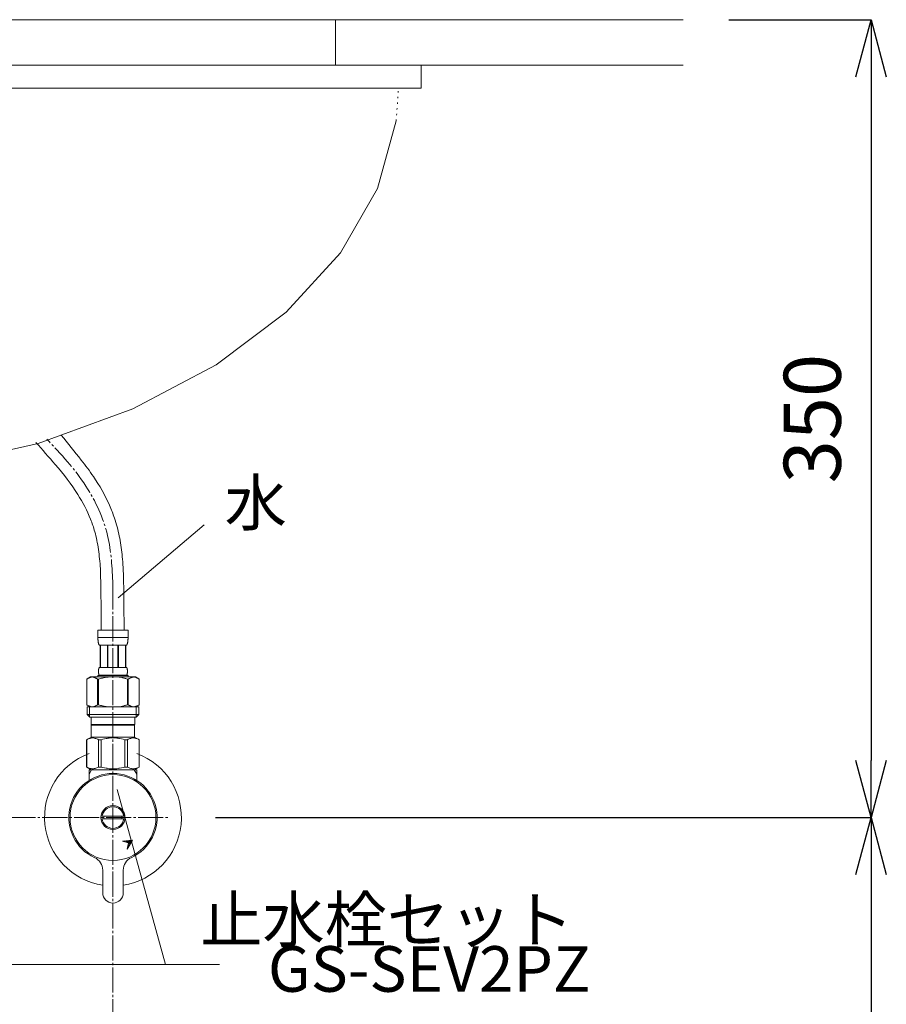
# Model space of a CAD drawing. Units: millimetres. Extents: x 4276 to 12676, y 0 to 3229.
# Drawn here: x 10147 to 10527, y 1111 to 1543 of the extents above; entities that cross this region are included whole.
import ezdxf
from ezdxf.enums import TextEntityAlignment as Align

# ---------------------------------------------------------------- set-up
doc = ezdxf.new("R2010")
doc.units = ezdxf.units.MM
for name, pattern in [('CENTER1', [10, 6.25, -1.25, 1.25, -1.25]), ('DASH_CENTER', [14, 11, -1, 1, -1]), ('DOT', [2.5, 0.625, -1.875])]:
    doc.linetypes.add(name, pattern=pattern)
doc.layers.add('_0-2_', color=7, linetype='Continuous')
doc.layers.add('PATH_1', color=7, linetype='Continuous')
for name, color, linetype, lineweight in [('中心線', 1, 'CENTER1', 15), ('太線', 7, 'Continuous', 15), ('寸法線', 3, 'Continuous', 15), ('文字', 4, 'Continuous', 15), ('煙突', 5, 'Continuous', 15)]:
    doc.layers.add(name, color=color, linetype=linetype, lineweight=lineweight)
doc.styles.add('japanese', font='romans.shx', dxfattribs={"bigfont": 'bigfont.shx'})
doc.dimstyles.new('KIHON', dxfattribs={"dimscale": 10, "dimtxt": 2.5, "dimasz": 2.5, "dimexe": 0, "dimexo": 2, "dimgap": 1, "dimtad": 1, "dimdec": 0, "dimdsep": 46, "dimtxsty": 'japanese', "dimblk": 'OPEN30', "dimcen": 2.5, "dimadec": 0, "dimazin": 0, "dimtfac": 1, "dimtdec": 0, "dimtmove": 0, "dimatfit": 0, "dimfxl": 1, "dimarcsym": 0})

# ---------------------------------------------------------------- blocks, each defined once
blk = doc.blocks.new('_Open30')
at = {"color": 0, "linetype": 'ByBlock', "lineweight": -2}
for p, q in [((-1, 0.268), (0, 0)), ((0, 0), (-1, -0.268)), ((0, 0), (-1, 0))]:
    blk.add_line(p, q, dxfattribs=at)
blk = doc.blocks.new('*D58')
at = {"layer": 'Defpoints', "color": 0, "transparency": 16777216}
for p in [(10437.77, 1542.67), (10212.77, 1192.67), (10520.08, 1192.67)]:
    blk.add_point(p, dxfattribs=at)
at = {"layer": '寸法線', "color": 0, "lineweight": -2, "transparency": 16777216}
for p, q in [((10457.77, 1542.67), (10520.08, 1542.67)), ((10520.08, 1517.67), (10520.08, 1217.67)), ((10232.77, 1192.67), (10520.08, 1192.67))]:
    blk.add_line(p, q, dxfattribs=at)
at = {"layer": '寸法線', "color": 0, "lineweight": -2, "transparency": 16777216, "xscale": 25, "yscale": 25, "zscale": 25}
for p, rotation in [((10520.08, 1542.67), 90), ((10520.08, 1192.67), 270)]:
    blk.add_blockref('_Open30', p, dxfattribs=dict(at, rotation=rotation))
at = {"layer": '寸法線', "color": 0, "lineweight": 9, "transparency": 16777216, "insert": (10497.58, 1367.67), "char_height": 25, "attachment_point": 5, "rotation": 90, "style": 'japanese'}
blk.add_mtext('350', dxfattribs=at)
blk = doc.blocks.new('*D42')
at = {"layer": 'Defpoints', "color": 0, "transparency": 16777216}
for p in [(10212.77, 1192.67), (10437.77, 742.67), (10520.08, 742.67)]:
    blk.add_point(p, dxfattribs=at)
at = {"layer": '寸法線', "color": 0, "lineweight": -2, "transparency": 16777216}
for p, q in [((10232.77, 1192.67), (10520.08, 1192.67)), ((10520.08, 1167.67), (10520.08, 767.67)), ((10457.77, 742.67), (10520.08, 742.67))]:
    blk.add_line(p, q, dxfattribs=at)
at = {"layer": '寸法線', "color": 0, "lineweight": -2, "transparency": 16777216, "xscale": 25, "yscale": 25, "zscale": 25}
for p, rotation in [((10520.08, 1192.67), 90), ((10520.08, 742.67), 270)]:
    blk.add_blockref('_Open30', p, dxfattribs=dict(at, rotation=rotation))
at = {"layer": '寸法線', "color": 0, "lineweight": 9, "transparency": 16777216, "insert": (10497.58, 967.67), "char_height": 25, "attachment_point": 5, "rotation": 90, "style": 'japanese'}
blk.add_mtext('450', dxfattribs=at)

msp = doc.modelspace()

# ---------------------------------------------------------------- linework, layer by layer
at = {"layer": '_0-2_', "color": 5, "linetype": 'Continuous', "lineweight": 20}
for p, q in [((9752.62, 1522.67), (10322.91, 1522.67)), ((10322.91, 1522.67), (10322.91, 1512.64)), ((9752.62, 1512.64), (10322.91, 1512.64)), ((10303.8, 1468.68), (10311.95, 1498.27)), ((10287.56, 1440.43), (10303.8, 1468.68)), ((10263.74, 1414.38), (10287.56, 1440.43)), ((10233.05, 1391.31), (10263.74, 1414.38)), ((10196.42, 1371.92), (10233.05, 1391.31)), ((10154.98, 1356.81), (10196.42, 1371.92)), ((10109.97, 1346.44), (10154.98, 1356.81)), ((10181.17, 1274.94), (10194.37, 1274.94)), ((10181.17, 1274.94), (10181.17, 1271.52)), ((10194.37, 1271.52), (10194.37, 1274.94)), ((10194.37, 1271.64), (10181.17, 1271.64)), ((10181.17, 1271.41), (10181.17, 1271.52)), ((10181.17, 1271.3), (10181.17, 1271.41)), ((10181.17, 1271.18), (10181.17, 1271.3)), ((10181.18, 1271.07), (10181.17, 1271.18)), ((10181.18, 1270.95), (10181.18, 1271.07)), ((10181.19, 1270.84), (10181.18, 1270.95)), ((10181.19, 1270.73), (10181.19, 1270.84)), ((10181.2, 1270.61), (10181.19, 1270.73)), ((10181.21, 1270.5), (10181.2, 1270.61)), ((10181.22, 1270.39), (10181.21, 1270.5)), ((10181.22, 1270.28), (10181.22, 1270.39)), ((10181.24, 1270.16), (10181.22, 1270.28)), ((10181.25, 1270.05), (10181.24, 1270.16)), ((10181.26, 1269.94), (10181.25, 1270.05)), ((10181.28, 1269.83), (10181.26, 1269.94)), ((10194.26, 1269.83), (10194.27, 1269.94)), ((10194.27, 1269.94), (10194.29, 1270.05)), ((10194.29, 1270.05), (10194.3, 1270.16)), ((10194.3, 1270.16), (10194.31, 1270.28)), ((10194.31, 1270.28), (10194.32, 1270.39)), ((10194.32, 1270.39), (10194.33, 1270.5)), ((10194.33, 1270.5), (10194.34, 1270.61)), ((10194.34, 1270.73), (10194.35, 1270.84)), ((10194.34, 1270.61), (10194.34, 1270.73)), ((10194.35, 1270.84), (10194.36, 1270.95)), ((10194.36, 1271.18), (10194.37, 1271.3)), ((10194.36, 1271.07), (10194.36, 1271.18)), ((10194.36, 1270.95), (10194.36, 1271.07)), ((10194.37, 1271.41), (10194.37, 1271.52)), ((10194.37, 1271.3), (10194.37, 1271.41)), ((10181.29, 1269.72), (10181.28, 1269.83)), ((10181.31, 1269.61), (10181.29, 1269.72)), ((10181.33, 1269.5), (10181.31, 1269.61)), ((10181.35, 1269.39), (10181.33, 1269.5)), ((10181.38, 1269.28), (10181.35, 1269.39)), ((10181.4, 1269.17), (10181.38, 1269.28)), ((10181.43, 1269.07), (10181.4, 1269.17)), ((10181.46, 1268.96), (10181.43, 1269.07)), ((10181.49, 1268.85), (10181.46, 1268.96)), ((10181.53, 1268.75), (10181.49, 1268.85)), ((10181.57, 1268.64), (10181.53, 1268.75)), ((10181.61, 1268.54), (10181.57, 1268.64)), ((10181.66, 1268.44), (10181.61, 1268.54)), ((10181.72, 1268.34), (10181.66, 1268.44)), ((10193.82, 1268.34), (10181.72, 1268.34)), ((10182.13, 1268.34), (10182.13, 1258.44)), ((10182.23, 1268.34), (10182.23, 1258.44)), ((10182.25, 1268.34), (10182.25, 1258.44)), ((10185.34, 1268.34), (10185.34, 1258.44)), ((10185.57, 1268.34), (10185.57, 1258.44)), ((10189.97, 1268.34), (10189.97, 1258.44)), ((10190.2, 1268.34), (10190.2, 1258.44)), ((10193.29, 1258.44), (10193.29, 1268.34)), ((10193.31, 1268.34), (10193.31, 1258.44)), ((10193.4, 1268.34), (10193.4, 1258.44)), ((10193.82, 1268.34), (10193.87, 1268.44)), ((10193.87, 1268.44), (10193.92, 1268.54)), ((10193.92, 1268.54), (10193.97, 1268.64)), ((10193.97, 1268.64), (10194.01, 1268.75)), ((10194.01, 1268.75), (10194.04, 1268.85)), ((10194.04, 1268.85), (10194.08, 1268.96)), ((10194.08, 1268.96), (10194.11, 1269.07)), ((10194.11, 1269.07), (10194.14, 1269.17)), ((10194.14, 1269.17), (10194.16, 1269.28)), ((10194.16, 1269.28), (10194.18, 1269.39)), ((10194.18, 1269.39), (10194.21, 1269.5)), ((10194.21, 1269.5), (10194.23, 1269.61)), ((10194.23, 1269.61), (10194.24, 1269.72)), ((10194.24, 1269.72), (10194.26, 1269.83)), ((10181.43, 1256.94), (10181.44, 1256.99)), ((10181.43, 1256.89), (10181.43, 1256.94)), ((10181.44, 1257.19), (10181.45, 1257.24)), ((10181.44, 1257.14), (10181.44, 1257.19)), ((10181.44, 1257.09), (10181.44, 1257.14)), ((10181.44, 1257.04), (10181.44, 1257.09)), ((10181.44, 1256.99), (10181.44, 1257.04)), ((10181.45, 1257.29), (10181.46, 1257.34)), ((10181.45, 1257.24), (10181.45, 1257.29)), ((10181.46, 1257.39), (10181.47, 1257.44)), ((10181.46, 1257.34), (10181.46, 1257.39)), ((10181.47, 1257.49), (10181.48, 1257.54)), ((10181.47, 1257.44), (10181.47, 1257.49)), ((10181.48, 1257.59), (10181.49, 1257.64)), ((10181.48, 1257.54), (10181.48, 1257.59)), ((10181.49, 1257.64), (10181.5, 1257.69)), ((10181.5, 1257.69), (10181.51, 1257.74)), ((10181.51, 1257.79), (10181.52, 1257.84)), ((10181.51, 1257.74), (10181.51, 1257.79)), ((10181.52, 1257.84), (10181.53, 1257.89)), ((10181.53, 1257.89), (10181.54, 1257.94)), ((10181.54, 1257.94), (10181.56, 1257.99)), ((10181.56, 1257.99), (10181.57, 1258.04)), ((10181.57, 1258.04), (10181.58, 1258.09)), ((10181.58, 1258.09), (10181.6, 1258.14)), ((10181.6, 1258.14), (10181.61, 1258.19)), ((10181.61, 1258.19), (10181.63, 1258.24)), ((10181.63, 1258.24), (10181.65, 1258.29)), ((10181.65, 1258.29), (10181.67, 1258.34)), ((10181.67, 1258.34), (10181.69, 1258.39)), ((10181.69, 1258.39), (10181.72, 1258.44)), ((10181.72, 1258.44), (10193.82, 1258.44)), ((10193.85, 1258.39), (10193.82, 1258.44)), ((10193.87, 1258.34), (10193.85, 1258.39)), ((10193.89, 1258.29), (10193.87, 1258.34)), ((10193.91, 1258.24), (10193.89, 1258.29)), ((10193.93, 1258.19), (10193.91, 1258.24)), ((10193.94, 1258.14), (10193.93, 1258.19)), ((10193.96, 1258.09), (10193.94, 1258.14)), ((10193.97, 1258.04), (10193.96, 1258.09)), ((10193.98, 1257.99), (10193.97, 1258.04)), ((10193.99, 1257.94), (10193.98, 1257.99)), ((10194, 1257.89), (10193.99, 1257.94)), ((10194.01, 1257.84), (10194, 1257.89)), ((10194.02, 1257.79), (10194.01, 1257.84)), ((10194.03, 1257.74), (10194.02, 1257.79)), ((10194.04, 1257.69), (10194.03, 1257.74)), ((10194.05, 1257.64), (10194.04, 1257.69)), ((10194.05, 1257.59), (10194.05, 1257.64)), ((10194.06, 1257.54), (10194.05, 1257.59)), ((10194.07, 1257.49), (10194.06, 1257.54)), ((10194.07, 1257.44), (10194.07, 1257.49)), ((10194.08, 1257.39), (10194.07, 1257.44)), ((10194.08, 1257.34), (10194.08, 1257.39)), ((10194.08, 1257.29), (10194.08, 1257.34)), ((10194.09, 1257.24), (10194.08, 1257.29)), ((10194.09, 1257.19), (10194.09, 1257.24)), ((10194.09, 1257.14), (10194.09, 1257.19)), ((10194.1, 1257.09), (10194.09, 1257.14)), ((10194.1, 1257.04), (10194.1, 1257.09)), ((10194.1, 1256.99), (10194.1, 1257.04)), ((10194.1, 1256.94), (10194.1, 1256.99)), ((10194.1, 1256.89), (10194.1, 1256.94)), ((10177.92, 1254.37), (10176.27, 1253.42)), ((10176.27, 1253.42), (10176.49, 1253.54)), ((10176.27, 1253.42), (10176.27, 1242.12)), ((10176.27, 1253.42), (10176.27, 1242.12)), ((10176.27, 1253.42), (10176.27, 1253.42)), ((10176.49, 1253.54), (10176.7, 1253.65)), ((10176.7, 1253.65), (10176.92, 1253.76)), ((10176.92, 1253.76), (10177.13, 1253.86)), ((10177.13, 1253.86), (10177.35, 1253.95)), ((10177.35, 1253.95), (10177.56, 1254.04)), ((10177.56, 1254.04), (10177.77, 1254.12)), ((10177.77, 1254.12), (10177.98, 1254.19)), ((10177.92, 1254.37), (10197.62, 1254.37)), ((10177.98, 1254.19), (10178.19, 1254.26)), ((10178.19, 1254.26), (10178.4, 1254.32)), ((10178.4, 1254.32), (10178.61, 1254.37)), ((10178.71, 1254.37), (10178.92, 1254.32)), ((10178.92, 1254.32), (10179.12, 1254.26)), ((10179.12, 1254.26), (10179.33, 1254.19)), ((10179.33, 1254.19), (10179.54, 1254.12)), ((10179.54, 1254.12), (10179.75, 1254.04)), ((10179.75, 1254.04), (10179.97, 1253.95)), ((10179.97, 1253.95), (10180.18, 1253.86)), ((10180.18, 1253.86), (10179.97, 1253.95)), ((10180.18, 1253.86), (10180.39, 1253.76)), ((10180.39, 1253.76), (10180.18, 1253.86)), ((10180.39, 1253.76), (10180.61, 1253.65)), ((10180.61, 1253.65), (10180.39, 1253.76)), ((10180.61, 1253.65), (10180.82, 1253.54)), ((10180.82, 1253.54), (10180.61, 1253.65)), ((10180.82, 1253.54), (10181.04, 1253.42)), ((10181.04, 1253.42), (10180.82, 1253.54)), ((10181.04, 1253.42), (10181.04, 1242.12)), ((10181.04, 1253.42), (10181.4, 1253.42)), ((10181.17, 1254.92), (10181.17, 1254.37)), ((10194.37, 1254.92), (10181.17, 1254.92)), ((10181.4, 1253.42), (10181.84, 1253.54)), ((10181.84, 1253.54), (10181.4, 1253.42)), ((10181.4, 1253.42), (10181.4, 1242.12)), ((10181.43, 1256.84), (10181.43, 1256.89)), ((10181.43, 1256.79), (10181.43, 1256.84)), ((10181.43, 1256.74), (10181.43, 1256.79)), ((10181.43, 1256.69), (10181.43, 1256.74)), ((10181.43, 1256.64), (10181.43, 1256.69)), ((10181.44, 1256.59), (10181.43, 1256.64)), ((10181.44, 1256.54), (10181.44, 1256.59)), ((10181.44, 1256.49), (10181.44, 1256.54)), ((10181.44, 1256.44), (10181.44, 1256.49)), ((10181.44, 1256.39), (10181.44, 1256.44)), ((10181.45, 1256.34), (10181.44, 1256.39)), ((10181.45, 1256.29), (10181.45, 1256.34)), ((10181.46, 1256.24), (10181.45, 1256.29)), ((10181.46, 1256.19), (10181.46, 1256.24)), ((10181.47, 1256.14), (10181.46, 1256.19)), ((10181.47, 1256.09), (10181.47, 1256.14)), ((10181.48, 1256.04), (10181.47, 1256.09)), ((10181.48, 1255.99), (10181.48, 1256.04)), ((10181.49, 1255.94), (10181.48, 1255.99)), ((10181.5, 1255.89), (10181.49, 1255.94)), ((10181.51, 1255.84), (10181.5, 1255.89)), ((10181.51, 1255.79), (10181.51, 1255.84)), ((10181.52, 1255.74), (10181.51, 1255.79)), ((10181.53, 1255.69), (10181.52, 1255.74)), ((10181.54, 1255.64), (10181.53, 1255.69)), ((10181.56, 1255.59), (10181.54, 1255.64)), ((10181.57, 1255.54), (10181.56, 1255.59)), ((10181.58, 1255.49), (10181.57, 1255.54)), ((10181.6, 1255.44), (10181.58, 1255.49)), ((10181.61, 1255.39), (10181.6, 1255.44)), ((10181.63, 1255.34), (10181.61, 1255.39)), ((10181.65, 1255.29), (10181.63, 1255.34)), ((10181.67, 1255.24), (10181.65, 1255.29)), ((10181.69, 1255.19), (10181.67, 1255.24)), ((10181.72, 1255.14), (10181.69, 1255.19)), ((10181.72, 1255.14), (10181.72, 1254.92)), ((10193.82, 1255.14), (10181.72, 1255.14)), ((10181.84, 1253.54), (10182.27, 1253.65)), ((10182.27, 1253.65), (10181.84, 1253.54)), ((10182.27, 1253.65), (10182.7, 1253.76)), ((10182.7, 1253.76), (10182.27, 1253.65)), ((10182.7, 1253.76), (10183.13, 1253.86)), ((10183.13, 1253.86), (10182.7, 1253.76)), ((10183.13, 1253.86), (10183.55, 1253.95)), ((10183.55, 1253.95), (10183.13, 1253.86)), ((10183.55, 1253.95), (10183.98, 1254.04)), ((10183.98, 1254.04), (10184.4, 1254.12)), ((10184.4, 1254.12), (10183.98, 1254.04)), ((10184.4, 1254.12), (10184.82, 1254.19)), ((10184.82, 1254.19), (10184.4, 1254.12)), ((10185.24, 1254.26), (10184.82, 1254.19)), ((10185.66, 1254.32), (10185.24, 1254.26)), ((10186.07, 1254.37), (10185.66, 1254.32)), ((10193.7, 1253.54), (10194.14, 1253.42)), ((10193.82, 1255.14), (10193.85, 1255.19)), ((10193.82, 1255.14), (10193.82, 1254.92)), ((10193.85, 1255.19), (10193.87, 1255.24)), ((10193.87, 1255.24), (10193.89, 1255.29)), ((10193.89, 1255.29), (10193.91, 1255.34)), ((10193.91, 1255.34), (10193.93, 1255.39)), ((10193.93, 1255.39), (10193.94, 1255.44)), ((10193.94, 1255.44), (10193.96, 1255.49)), ((10193.96, 1255.49), (10193.97, 1255.54)), ((10193.97, 1255.54), (10193.98, 1255.59)), ((10193.98, 1255.59), (10193.99, 1255.64)), ((10193.99, 1255.64), (10194, 1255.69)), ((10194, 1255.69), (10194.01, 1255.74)), ((10194.01, 1255.74), (10194.02, 1255.79)), ((10194.02, 1255.79), (10194.03, 1255.84)), ((10194.03, 1255.84), (10194.04, 1255.89)), ((10194.04, 1255.89), (10194.05, 1255.94)), ((10194.05, 1255.99), (10194.06, 1256.04)), ((10194.05, 1255.94), (10194.05, 1255.99)), ((10194.06, 1256.04), (10194.07, 1256.09)), ((10194.07, 1256.14), (10194.08, 1256.19)), ((10194.07, 1256.09), (10194.07, 1256.14)), ((10194.08, 1256.29), (10194.09, 1256.34)), ((10194.08, 1256.24), (10194.08, 1256.29)), ((10194.08, 1256.19), (10194.08, 1256.24)), ((10194.09, 1256.44), (10194.1, 1256.49)), ((10194.09, 1256.39), (10194.09, 1256.44)), ((10194.09, 1256.34), (10194.09, 1256.39)), ((10194.1, 1256.84), (10194.1, 1256.89)), ((10194.1, 1256.79), (10194.1, 1256.84)), ((10194.1, 1256.74), (10194.1, 1256.79)), ((10194.1, 1256.69), (10194.1, 1256.74)), ((10194.1, 1256.64), (10194.1, 1256.69)), ((10194.1, 1256.59), (10194.1, 1256.64)), ((10194.1, 1256.54), (10194.1, 1256.59)), ((10194.1, 1256.49), (10194.1, 1256.54)), ((10194.14, 1253.42), (10194.14, 1242.12)), ((10194.49, 1253.42), (10194.14, 1253.42)), ((10194.37, 1254.92), (10194.37, 1254.37)), ((10194.71, 1253.54), (10194.49, 1253.42)), ((10194.49, 1253.42), (10194.71, 1253.54)), ((10194.49, 1253.42), (10194.49, 1242.12)), ((10194.93, 1253.65), (10194.71, 1253.54)), ((10194.71, 1253.54), (10194.93, 1253.65)), ((10195.15, 1253.76), (10194.93, 1253.65)), ((10194.93, 1253.65), (10195.15, 1253.76)), ((10195.36, 1253.86), (10195.15, 1253.76)), ((10195.15, 1253.76), (10195.36, 1253.86)), ((10195.57, 1253.95), (10195.36, 1253.86)), ((10195.36, 1253.86), (10195.57, 1253.95)), ((10195.78, 1254.04), (10195.57, 1253.95)), ((10195.57, 1253.95), (10195.78, 1254.04)), ((10195.99, 1254.12), (10195.78, 1254.04)), ((10195.78, 1254.04), (10195.99, 1254.12)), ((10196.2, 1254.19), (10195.99, 1254.12)), ((10196.41, 1254.26), (10196.2, 1254.19)), ((10196.62, 1254.32), (10196.41, 1254.26)), ((10196.83, 1254.37), (10196.62, 1254.32)), ((10197.14, 1254.32), (10196.93, 1254.37)), ((10197.35, 1254.26), (10197.14, 1254.32)), ((10197.56, 1254.19), (10197.35, 1254.26)), ((10197.77, 1254.12), (10197.56, 1254.19)), ((10197.62, 1254.37), (10199.27, 1253.42)), ((10197.98, 1254.04), (10197.77, 1254.12)), ((10198.19, 1253.95), (10197.98, 1254.04)), ((10198.4, 1253.86), (10198.19, 1253.95)), ((10198.62, 1253.76), (10198.4, 1253.86)), ((10198.83, 1253.65), (10198.62, 1253.76)), ((10199.05, 1253.54), (10198.83, 1253.65)), ((10199.27, 1253.42), (10199.05, 1253.54)), ((10199.27, 1253.42), (10199.27, 1242.12)), ((10199.27, 1253.42), (10199.27, 1253.42)), ((10176.27, 1242.12), (10177.92, 1241.17)), ((10176.49, 1242), (10176.27, 1242.12)), ((10176.27, 1242.12), (10176.27, 1242.12)), ((10176.7, 1241.89), (10176.49, 1242)), ((10176.49, 1241.17), (10176.49, 1237.87)), ((10176.49, 1241.17), (10199.04, 1241.17)), ((10176.92, 1241.78), (10176.7, 1241.89)), ((10177.13, 1241.68), (10176.92, 1241.78)), ((10177.35, 1241.59), (10177.13, 1241.68)), ((10177.56, 1241.5), (10177.35, 1241.59)), ((10177.54, 1241.17), (10177.54, 1236.77)), ((10177.77, 1241.42), (10177.56, 1241.5)), ((10177.98, 1241.35), (10177.77, 1241.42)), ((10178.19, 1241.28), (10177.98, 1241.35)), ((10178.4, 1241.22), (10178.19, 1241.28)), ((10178.61, 1241.17), (10178.4, 1241.22)), ((10178.92, 1241.22), (10178.71, 1241.17)), ((10179.12, 1241.28), (10178.92, 1241.22)), ((10179.33, 1241.35), (10179.12, 1241.28)), ((10179.54, 1241.42), (10179.33, 1241.35)), ((10179.75, 1241.5), (10179.54, 1241.42)), ((10179.97, 1241.59), (10179.75, 1241.5)), ((10180.18, 1241.68), (10179.97, 1241.59)), ((10180.39, 1241.78), (10180.18, 1241.68)), ((10180.61, 1241.89), (10180.39, 1241.78)), ((10180.82, 1242), (10180.61, 1241.89)), ((10181.04, 1242.12), (10180.82, 1242)), ((10181.04, 1242.12), (10181.4, 1242.12)), ((10181.84, 1242), (10181.4, 1242.12)), ((10182.27, 1241.89), (10181.84, 1242)), ((10182.7, 1241.78), (10182.27, 1241.89)), ((10183.13, 1241.68), (10182.7, 1241.78)), ((10183.55, 1241.59), (10183.13, 1241.68)), ((10183.98, 1241.5), (10183.55, 1241.59)), ((10184.4, 1241.42), (10183.98, 1241.5)), ((10184.82, 1241.35), (10184.4, 1241.42)), ((10185.24, 1241.28), (10184.82, 1241.35)), ((10185.66, 1241.22), (10185.24, 1241.28)), ((10186.07, 1241.17), (10185.66, 1241.22)), ((10193.7, 1242), (10194.14, 1242.12)), ((10194.49, 1242.12), (10194.14, 1242.12)), ((10194.49, 1242.12), (10194.71, 1242)), ((10194.71, 1242), (10194.93, 1241.89)), ((10194.93, 1241.89), (10195.15, 1241.78)), ((10195.15, 1241.78), (10195.36, 1241.68)), ((10195.36, 1241.68), (10195.57, 1241.59)), ((10195.57, 1241.59), (10195.78, 1241.5)), ((10195.78, 1241.5), (10195.99, 1241.42)), ((10195.99, 1241.42), (10196.2, 1241.35)), ((10196.2, 1241.35), (10196.41, 1241.28)), ((10196.41, 1241.28), (10196.62, 1241.22)), ((10196.62, 1241.22), (10196.83, 1241.17)), ((10196.93, 1241.17), (10197.14, 1241.22)), ((10197.14, 1241.22), (10197.35, 1241.28)), ((10197.35, 1241.28), (10197.56, 1241.35)), ((10197.56, 1241.35), (10197.77, 1241.42)), ((10199.27, 1242.12), (10197.62, 1241.17)), ((10197.77, 1241.42), (10197.98, 1241.5)), ((10197.98, 1241.5), (10198.19, 1241.59)), ((10198, 1241.17), (10198, 1236.77)), ((10198.19, 1241.59), (10198.4, 1241.68)), ((10198.4, 1241.68), (10198.62, 1241.78)), ((10198.62, 1241.78), (10198.83, 1241.89)), ((10198.83, 1241.89), (10199.05, 1242)), ((10199.04, 1241.17), (10199.04, 1237.87)), ((10199.05, 1242), (10199.27, 1242.12)), ((10199.27, 1242.12), (10199.27, 1242.12)), ((10176.49, 1237.87), (10177.59, 1236.77)), ((10199.04, 1237.87), (10176.49, 1237.87)), ((10198, 1236.77), (10177.54, 1236.77)), ((10178.14, 1236.77), (10178.14, 1233.47)), ((10197.39, 1236.77), (10197.39, 1233.47)), ((10199.04, 1237.87), (10197.94, 1236.77)), ((10178.14, 1233.47), (10197.39, 1233.47)), ((10178.61, 1233.47), (10178.28, 1233.14)), ((10178.28, 1233.14), (10178.28, 1227.97)), ((10178.28, 1233.14), (10197.26, 1233.14)), ((10196.93, 1233.47), (10197.26, 1233.14)), ((10197.26, 1233.14), (10197.26, 1227.97)), ((10176.24, 1226.79), (10178.28, 1227.97)), ((10176.24, 1226.79), (10176.26, 1226.81)), ((10176.26, 1226.81), (10176.24, 1226.79)), ((10176.24, 1226.79), (10176.24, 1214.84)), ((10176.27, 1226.79), (10176.24, 1226.79)), ((10176.27, 1226.79), (10176.65, 1226.98)), ((10176.27, 1226.79), (10176.27, 1214.84)), ((10176.65, 1226.98), (10177.03, 1227.15)), ((10176.65, 1226.98), (10177.03, 1227.15)), ((10177.03, 1227.15), (10177.4, 1227.29)), ((10177.03, 1227.15), (10177.4, 1227.29)), ((10177.4, 1227.29), (10177.77, 1227.41)), ((10177.4, 1227.29), (10177.77, 1227.41)), ((10177.77, 1227.41), (10178.14, 1227.5)), ((10178.14, 1227.5), (10178.5, 1227.58)), ((10197.26, 1227.97), (10178.28, 1227.97)), ((10179.23, 1227.58), (10179.59, 1227.5)), ((10179.59, 1227.5), (10179.96, 1227.41)), ((10179.96, 1227.41), (10180.33, 1227.29)), ((10180.33, 1227.29), (10180.7, 1227.15)), ((10180.7, 1227.15), (10181.08, 1226.98)), ((10181.08, 1226.98), (10181.46, 1226.79)), ((10181.46, 1226.79), (10181.46, 1214.84)), ((10182.58, 1226.79), (10181.46, 1226.79)), ((10182.58, 1226.79), (10183.34, 1226.98)), ((10182.58, 1226.79), (10182.58, 1214.84)), ((10183.34, 1226.98), (10184.09, 1227.15)), ((10184.09, 1227.15), (10184.84, 1227.29)), ((10186.67, 1227.62), (10187.4, 1227.65)), ((10188.14, 1227.65), (10187.4, 1227.65)), ((10188.14, 1227.65), (10188.87, 1227.62)), ((10188.87, 1227.62), (10188.14, 1227.65)), ((10191.44, 1227.15), (10190.7, 1227.29)), ((10192.2, 1226.98), (10191.44, 1227.15)), ((10192.96, 1226.79), (10192.2, 1226.98)), ((10192.96, 1226.79), (10192.96, 1214.84)), ((10192.96, 1226.79), (10194.08, 1226.79)), ((10194.46, 1226.98), (10194.08, 1226.79)), ((10194.08, 1226.79), (10194.08, 1214.84)), ((10194.83, 1227.15), (10194.46, 1226.98)), ((10195.21, 1227.29), (10194.83, 1227.15)), ((10195.58, 1227.41), (10195.21, 1227.29)), ((10195.94, 1227.5), (10195.58, 1227.41)), ((10196.31, 1227.58), (10195.94, 1227.5)), ((10197.4, 1227.5), (10197.03, 1227.58)), ((10199.29, 1226.79), (10197.26, 1227.97)), ((10197.77, 1227.41), (10197.4, 1227.5)), ((10198.14, 1227.29), (10197.77, 1227.41)), ((10198.14, 1227.29), (10197.77, 1227.41)), ((10198.51, 1227.15), (10198.14, 1227.29)), ((10198.51, 1227.15), (10198.14, 1227.29)), ((10198.89, 1226.98), (10198.51, 1227.15)), ((10198.89, 1226.98), (10198.51, 1227.15)), ((10199.27, 1226.79), (10198.89, 1226.98)), ((10199.27, 1226.79), (10199.27, 1214.84)), ((10178.28, 1213.67), (10176.24, 1214.84)), ((10176.26, 1214.83), (10176.24, 1214.84)), ((10176.27, 1214.84), (10176.24, 1214.84)), ((10178.28, 1213.67), (10176.26, 1214.83)), ((10176.27, 1214.84), (10176.65, 1214.66)), ((10176.65, 1214.66), (10177.03, 1214.49)), ((10177.03, 1214.49), (10177.4, 1214.35)), ((10177.4, 1214.35), (10177.77, 1214.23)), ((10177.77, 1214.23), (10178.14, 1214.14)), ((10178.14, 1214.14), (10178.5, 1214.06)), ((10179.23, 1214.06), (10179.59, 1214.14)), ((10179.59, 1214.14), (10179.96, 1214.23)), ((10179.96, 1214.23), (10180.33, 1214.35)), ((10180.33, 1214.35), (10180.7, 1214.49)), ((10180.7, 1214.49), (10181.08, 1214.66)), ((10181.08, 1214.66), (10181.46, 1214.84)), ((10182.58, 1214.84), (10181.46, 1214.84)), ((10182.58, 1214.84), (10183.34, 1214.66)), ((10183.34, 1214.66), (10184.09, 1214.49)), ((10184.09, 1214.49), (10184.84, 1214.35)), ((10186.67, 1214.01), (10187.4, 1213.99)), ((10187.4, 1213.99), (10188.14, 1213.99)), ((10188.14, 1213.99), (10188.87, 1214.01)), ((10188.87, 1214.01), (10188.14, 1213.99)), ((10191.44, 1214.49), (10190.7, 1214.35)), ((10192.2, 1214.66), (10191.44, 1214.49)), ((10192.96, 1214.84), (10192.2, 1214.66)), ((10192.96, 1214.84), (10194.08, 1214.84)), ((10194.46, 1214.66), (10194.08, 1214.84)), ((10194.83, 1214.49), (10194.46, 1214.66)), ((10195.21, 1214.35), (10194.83, 1214.49)), ((10195.58, 1214.23), (10195.21, 1214.35)), ((10195.94, 1214.14), (10195.58, 1214.23)), ((10196.31, 1214.06), (10195.94, 1214.14)), ((10197.4, 1214.14), (10197.03, 1214.06)), ((10197.23, 1213.67), (10199.25, 1214.83)), ((10197.26, 1213.67), (10199.29, 1214.84)), ((10197.26, 1213.67), (10199.27, 1214.83)), ((10197.77, 1214.23), (10197.4, 1214.14)), ((10198.14, 1214.35), (10197.77, 1214.23)), ((10198.51, 1214.49), (10198.14, 1214.35)), ((10198.89, 1214.66), (10198.51, 1214.49)), ((10199.27, 1214.84), (10198.89, 1214.66)), ((10199.27, 1214.83), (10199.29, 1214.84)), ((10199.27, 1214.84), (10199.29, 1214.84)), ((10177.27, 1208.39), (10177.27, 1213.67)), ((10177.27, 1213.67), (10198.27, 1213.67)), ((10177.27, 1211.66), (10178.43, 1213.67)), ((10197.11, 1213.67), (10198.27, 1211.66)), ((10198.27, 1213.67), (10198.27, 1208.39)), ((10192.48, 1193.27), (10183.06, 1193.27)), ((10183.06, 1192.07), (10192.48, 1192.07)), ((10196.33, 1182.69), (10191.88, 1182.27)), ((10191.88, 1182.27), (10194.63, 1181.63)), ((10192.27, 1182.18), (10192.41, 1182.32)), ((10192.84, 1182.05), (10193.19, 1182.39)), ((10193.41, 1181.91), (10193.97, 1182.47)), ((10193.99, 1178.87), (10196.33, 1182.69)), ((10193.99, 1181.78), (10194.75, 1182.54)), ((10194.63, 1181.63), (10193.99, 1178.87)), ((10194.23, 1179.9), (10195.24, 1180.91)), ((10194.44, 1180.82), (10196.3, 1182.68)), ((10194.56, 1181.65), (10195.52, 1182.61)), ((10194.01, 1178.98), (10194.12, 1179.08)), ((10183.27, 1169.6), (10183.27, 1159.67)), ((10192.27, 1159.67), (10192.27, 1169.6))]:
    msp.add_line(p, q, dxfattribs=at)
at = {"layer": '_0-2_', "color": 5, "linetype": 'DOT', "lineweight": 20}
msp.add_line((10311.95, 1498.27), (10312.91, 1512.64), dxfattribs=at)
at = {"layer": '_0-2_', "color": 5, "linetype": 'Continuous', "lineweight": 20}
for radius in [18.82, 5.25]:
    msp.add_circle((10187.77, 1192.67), radius, dxfattribs=at)
for centre, radius, start, end in [((10187.77, 1192.67), 30, 110.4873, 261.3731), ((10187.77, 1192.67), 30, 278.6269, 69.5127), ((10187.77, 1192.67), 19.35, 294.469, 245.531), ((10187.77, 1192.67), 4.75, 7.2567, 172.7433), ((10187.77, 1192.67), 3.95, 171.263, 188.737), ((10187.77, 1192.67), 3.95, 351.263, 8.737), ((10187.77, 1192.67), 4.75, 187.2567, 352.7433), ((10177.27, 1169.6), 6, 0, 65.531), ((10198.27, 1169.6), 6, 114.469, 180), ((10187.77, 1159.67), 4.5, 180, 360)]:
    msp.add_arc(centre, radius, start, end, dxfattribs=at)
for points in [[(10193.7, 1253.54), (10193.18, 1253.68), (10192.52, 1253.88), (10191.93, 1254.01), (10191.31, 1254.19), (10190.9, 1254.27), (10190.48, 1254.37)], [(10193.7, 1242), (10193.18, 1241.86), (10192.52, 1241.66), (10191.93, 1241.53), (10191.31, 1241.35), (10190.9, 1241.27), (10190.48, 1241.17)], [(10178.5, 1227.58), (10178.8, 1227.62), (10178.99, 1227.61), (10179.23, 1227.58)], [(10184.84, 1227.29), (10185.53, 1227.44), (10186.67, 1227.62)], [(10190.7, 1227.29), (10190, 1227.44), (10188.87, 1227.62)], [(10197.03, 1227.58), (10196.73, 1227.62), (10196.55, 1227.61), (10196.31, 1227.58)], [(10178.5, 1214.06), (10178.8, 1214.02), (10178.99, 1214.03), (10179.23, 1214.06)], [(10184.84, 1214.35), (10185.53, 1214.2), (10186.67, 1214.01)], [(10190.7, 1214.35), (10190, 1214.2), (10188.87, 1214.01)], [(10197.03, 1214.06), (10196.73, 1214.02), (10196.55, 1214.03), (10196.31, 1214.06)]]:
    msp.add_spline(points, degree=3, dxfattribs=at)
at = {"layer": 'PATH_1', "color": 6, "lineweight": 5}
msp.add_line((10285.27, 1542.67), (10285.27, 1522.67), dxfattribs=at)
at = {"layer": '中心線', "linetype": 'DASH_CENTER', "lineweight": 0}
for p, q in [((10187.77, 1294.94), (10187.77, 1035.77)), ((9862.77, 1192.67), (10212.77, 1192.67))]:
    msp.add_line(p, q, dxfattribs=at)
msp.add_open_spline([(10187.77, 1294.94), (10187.41, 1302.19), (10186.66, 1317.37), (10176.36, 1339.79), (10164.97, 1352.19), (10158.77, 1358.64)], degree=3, knots=[0, 0, 0, 0, 21.642104, 45.299466, 72.02924, 72.02924, 72.02924, 72.02924], dxfattribs=at)
at = {"layer": '太線', "color": 7, "linetype": 'Continuous', "lineweight": 5}
for p, q in [((9637.77, 1542.67), (10437.77, 1542.67)), ((10437.77, 1522.67), (9637.77, 1522.67))]:
    msp.add_line(p, q, dxfattribs=at)
at = {"layer": '文字', "lineweight": 15}
for p, q in [((10190.05, 1288.99), (10227.81, 1321.13)), ((10189.54, 1204.98), (10210.76, 1128.21)), ((9910.76, 1128.21), (10234.53, 1128.21))]:
    msp.add_line(p, q, dxfattribs=at)
at = {"layer": '煙突', "lineweight": 20}
for points, knots in [([(10154.01, 1357.25), (10156.82, 1354.02), (10159.63, 1350.78), (10162.44, 1347.54), (10162.44, 1347.54), (10162.45, 1347.53), (10162.45, 1347.53), (10166.16, 1343.25), (10169.53, 1338.91), (10174.58, 1330.9), (10176.48, 1327.28), (10178.67, 1321.75), (10179.28, 1319.93), (10180.48, 1315.59), (10181, 1312.98), (10181.78, 1307.56), (10182.05, 1304.76), (10182.49, 1298.43), (10182.63, 1274.94), (10182.63, 1274.94)], [143.553896, 143.553896, 143.553896, 143.553896, 156.690449, 156.690449, 156.690449, 156.697564, 156.697564, 156.697564, 174.069523, 174.069523, 187.824765, 187.824765, 194.389311, 194.389311, 203.175074, 203.175074, 211.960838, 211.960838, 222.503032, 222.503032, 222.503032, 222.503032]), ([(10165.06, 1360.48), (10167.99, 1356.8), (10170.93, 1353.13), (10173.87, 1349.46), (10173.87, 1349.45), (10173.87, 1349.45), (10173.87, 1349.45), (10175.74, 1347.11), (10177.52, 1344.72), (10181.89, 1338.26), (10184.29, 1334.07), (10187.05, 1327.82), (10187.78, 1325.96), (10188.85, 1322.78), (10189.24, 1321.47), (10189.94, 1318.83), (10190.25, 1317.5), (10191.06, 1313.49), (10191.45, 1310.79), (10192.34, 1302.6), (10192.55, 1297.08), (10192.63, 1274.94)], [148.882685, 148.882685, 148.882685, 148.882685, 162.510748, 162.510748, 162.510748, 162.518948, 162.518948, 162.518948, 171.184321, 171.184321, 185.274573, 185.274573, 191.060733, 191.060733, 194.96084, 194.96084, 198.860947, 198.860947, 206.66116, 206.66116, 222.503032, 222.503032, 222.503032, 222.503032])]:
    msp.add_open_spline(points, degree=3, knots=knots, dxfattribs=at)

# ---------------------------------------------------------------- texts
at = {"layer": '文字', "lineweight": 15, "style": 'japanese'}
msp.add_text('水', height=20, dxfattribs=at).set_placement((10236.7, 1320.76))
for s, p in [('止水栓セット', (10307.88, 1145.28)), ('GS-SEV2PZ', (10326.39, 1123.65))]:
    msp.add_text(s, height=20, dxfattribs=at).set_placement(p, align=Align.MIDDLE)

# ---------------------------------------------------------------- dimensions: what is measured, and where the dimension line sits
at = {"layer": '寸法線', "lineweight": 9}
for base, p1, p2, picture, middle in [((10520.08, 1192.67), (10437.77, 1542.67), (10212.77, 1192.67), '*D58', (10497.58, 1367.67)), ((10520.08, 742.67), (10212.77, 1192.67), (10437.77, 742.67), '*D42', (10497.58, 967.67))]:
    dim = msp.add_linear_dim(base=base, p1=p1, p2=p2, angle=90, dimstyle='KIHON', dxfattribs=at)
    dim.commit()
    dim.dimension.update_dxf_attribs({"geometry": picture, "text_midpoint": middle})

doc.saveas('drawing.dxf')
